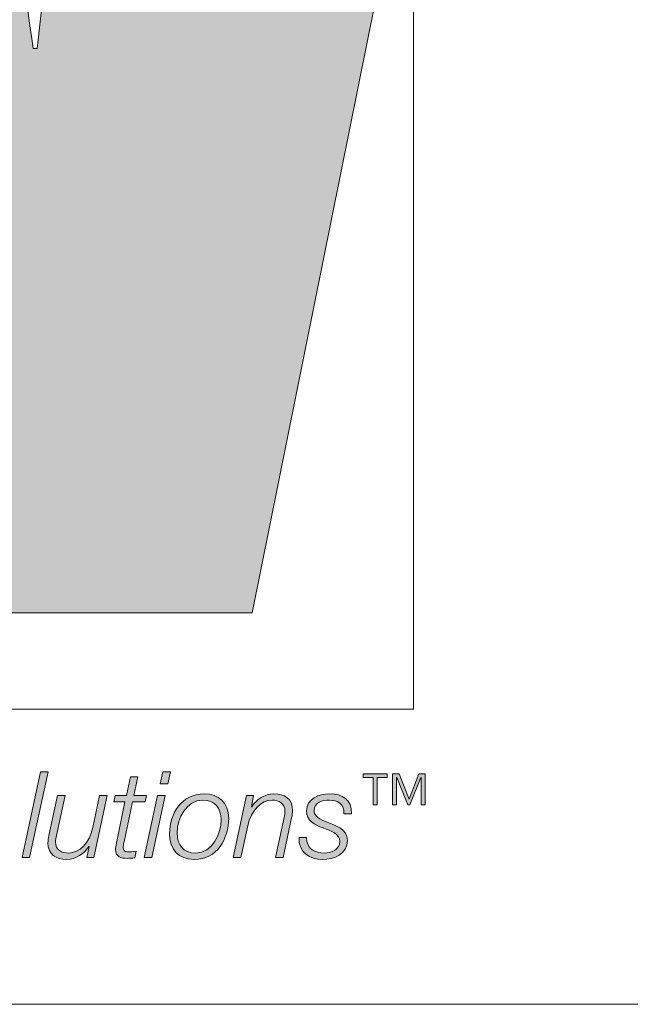
# Model space of a CAD drawing. Units: inches. Extents: x 0.5 to 16.1, y 0.5 to 11.2.
# Drawn here: x 9.9 to 10.2, y 0.5 to 0.8 of the extents above; entities that cross this region are included whole.
import ezdxf

# ---------------------------------------------------------------- set-up
doc = ezdxf.new("R2010")
doc.units = ezdxf.units.IN
doc.header["$MEASUREMENT"] = 0
doc.layers.add('Layer 1', color=7, linetype='Continuous', lineweight=0)

msp = doc.modelspace()

# ---------------------------------------------------------------- hatches: boundary and pattern name
at = {"layer": 'Layer 1', "true_color": 0xee7623, "transparency": 33554687}
h = msp.add_hatch(color=30, dxfattribs=at)
h.dxf.hatch_style = 2
edge = h.paths.add_edge_path()
edge.add_spline(control_points=[(9.98596, 1.14383), (9.98596, 1.14383), (9.95425, 0.92949), (9.95425, 0.92949), (9.94785, 0.88786), (9.94641, 0.847), (9.94224, 0.81387), (9.94224, 0.81387), (9.9408, 0.81387), (9.9408, 0.81387), (9.93516, 0.85262), (9.93095, 0.8907), (9.92462, 0.92949), (9.92462, 0.92949), (9.88801, 1.14383), (9.88801, 1.14383), (9.88801, 1.14383), (9.76453, 1.14383), (9.76453, 1.14383), (9.76453, 1.14383), (9.72714, 0.92949), (9.72714, 0.92949), (9.72009, 0.89001), (9.71937, 0.8512), (9.7152, 0.8117), (9.7152, 0.8117), (9.71376, 0.8117), (9.71376, 0.8117), (9.70883, 0.8512), (9.70462, 0.89001), (9.69898, 0.92949), (9.69898, 0.92949), (9.66723, 1.14383), (9.66723, 1.14383), (9.66723, 1.14383), (9.52555, 1.14383), (9.52555, 1.14383), (9.52555, 1.14383), (9.5279, 1.13337), (9.5279, 1.13337), (9.5279, 1.13337), (9.56, 0.98914), (9.56, 0.98914), (9.56, 0.98914), (9.63029, 0.67364), (9.63029, 0.67364), (9.63029, 0.67364), (9.644, 0.61216), (9.644, 0.61216), (9.644, 0.61216), (9.78359, 0.61216), (9.78359, 0.61216), (9.78359, 0.61216), (9.81387, 0.82795), (9.81387, 0.82795), (9.8202, 0.87094), (9.82164, 0.90833), (9.82523, 0.94499), (9.82523, 0.94499), (9.82659, 0.94499), (9.82659, 0.94499), (9.83149, 0.90833), (9.83368, 0.87094), (9.84141, 0.82795), (9.84141, 0.82795), (9.88017, 0.61216), (9.88017, 0.61216), (9.88017, 0.61216), (10.01908, 0.61216), (10.01908, 0.61216), (10.01908, 0.61216), (10.12627, 1.14383), (10.12627, 1.14383), (10.12627, 1.14383), (9.98596, 1.14383), (9.98596, 1.14383)], knot_values=[0, 0, 0, 0, 1, 1, 1, 2, 2, 2, 3, 3, 3, 4, 4, 4, 5, 5, 5, 6, 6, 6, 7, 7, 7, 8, 8, 8, 9, 9, 9, 10, 10, 10, 11, 11, 11, 12, 12, 12, 13, 13, 13, 14, 14, 14, 15, 15, 15, 16, 16, 16, 17, 17, 17, 18, 18, 18, 19, 19, 19, 20, 20, 20, 21, 21, 21, 22, 22, 22, 23, 23, 23, 24, 24, 24, 25, 25, 25, 25], degree=3, periodic=0)
at = {"layer": 'Layer 1', "true_color": 0x231f20, "transparency": 33554687}
h = msp.add_hatch(color=250, dxfattribs=at)
h.dxf.hatch_style = 2
edge = h.paths.add_edge_path()
edge.add_spline(control_points=[(9.94343, 0.55534), (9.94343, 0.55534), (9.94614, 0.55534), (9.94614, 0.55534), (9.94614, 0.55534), (9.93952, 0.52465), (9.93952, 0.52465), (9.93952, 0.52465), (9.93681, 0.52465), (9.93681, 0.52465), (9.93681, 0.52465), (9.94343, 0.55534), (9.94343, 0.55534)], knot_values=[0, 0, 0, 0, 1, 1, 1, 2, 2, 2, 3, 3, 3, 4, 4, 4, 4], degree=3, periodic=0)
h = msp.add_hatch(color=250, dxfattribs=at)
h.dxf.hatch_style = 2
edge = h.paths.add_edge_path()
edge.add_spline(control_points=[(9.97015, 0.54683), (9.97015, 0.54683), (9.97415, 0.54683), (9.97415, 0.54683), (9.97415, 0.54683), (9.97557, 0.55353), (9.97557, 0.55353), (9.97557, 0.55353), (9.97828, 0.55353), (9.97828, 0.55353), (9.97828, 0.55353), (9.97686, 0.54683), (9.97686, 0.54683), (9.97686, 0.54683), (9.98128, 0.54683), (9.98128, 0.54683), (9.98128, 0.54683), (9.98085, 0.54455), (9.98085, 0.54455), (9.98085, 0.54455), (9.97634, 0.54455), (9.97634, 0.54455), (9.97634, 0.54455), (9.97329, 0.53032), (9.97329, 0.53032), (9.97307, 0.52929), (9.97299, 0.5289), (9.97299, 0.52821), (9.97299, 0.52744), (9.97337, 0.52667), (9.9744, 0.52667), (9.97548, 0.52667), (9.97651, 0.52675), (9.97759, 0.52692), (9.97759, 0.52692), (9.97711, 0.52456), (9.97711, 0.52456), (9.97621, 0.52447), (9.97526, 0.52439), (9.97436, 0.52439), (9.97234, 0.52439), (9.97028, 0.5249), (9.97028, 0.52757), (9.97028, 0.52804), (9.97037, 0.52886), (9.97058, 0.52985), (9.97058, 0.52985), (9.97363, 0.54455), (9.97363, 0.54455), (9.97363, 0.54455), (9.96963, 0.54455), (9.96963, 0.54455), (9.96963, 0.54455), (9.97015, 0.54683), (9.97015, 0.54683)], knot_values=[0, 0, 0, 0, 1, 1, 1, 2, 2, 2, 3, 3, 3, 4, 4, 4, 5, 5, 5, 6, 6, 6, 7, 7, 7, 8, 8, 8, 9, 9, 9, 10, 10, 10, 11, 11, 11, 12, 12, 12, 13, 13, 13, 14, 14, 14, 15, 15, 15, 16, 16, 16, 17, 17, 17, 18, 18, 18, 18], degree=3, periodic=0)
h = msp.add_hatch(color=250, dxfattribs=at)
h.dxf.hatch_style = 2
edge = h.paths.add_edge_path()
edge.add_spline(control_points=[(9.98717, 0.55534), (9.98717, 0.55534), (9.98987, 0.55534), (9.98987, 0.55534), (9.98987, 0.55534), (9.98893, 0.55099), (9.98893, 0.55099), (9.98893, 0.55099), (9.98622, 0.55099), (9.98622, 0.55099), (9.98622, 0.55099), (9.98717, 0.55534), (9.98717, 0.55534)], knot_values=[0, 0, 0, 0, 1, 1, 1, 2, 2, 2, 3, 3, 3, 4, 4, 4, 4], degree=3, periodic=0)
edge = h.paths.add_edge_path()
edge.add_spline(control_points=[(9.98532, 0.54683), (9.98532, 0.54683), (9.98803, 0.54683), (9.98803, 0.54683), (9.98803, 0.54683), (9.98325, 0.52465), (9.98325, 0.52465), (9.98325, 0.52465), (9.98055, 0.52465), (9.98055, 0.52465), (9.98055, 0.52465), (9.98532, 0.54683), (9.98532, 0.54683)], knot_values=[0, 0, 0, 0, 1, 1, 1, 2, 2, 2, 3, 3, 3, 4, 4, 4, 4], degree=3, periodic=0)
h = msp.add_hatch(color=250, dxfattribs=at)
h.dxf.hatch_style = 2
edge = h.paths.add_edge_path()
edge.add_spline(control_points=[(10.06937, 0.54349), (10.06937, 0.54349), (10.06937, 0.55455), (10.06937, 0.55455), (10.06937, 0.55455), (10.07165, 0.55455), (10.07165, 0.55455), (10.07165, 0.55455), (10.07522, 0.54559), (10.07522, 0.54559), (10.07522, 0.54559), (10.07868, 0.55455), (10.07868, 0.55455), (10.07868, 0.55455), (10.08096, 0.55455), (10.08096, 0.55455), (10.08096, 0.55455), (10.08096, 0.54349), (10.08096, 0.54349), (10.08096, 0.54349), (10.07954, 0.54349), (10.07954, 0.54349), (10.07954, 0.54349), (10.07954, 0.55326), (10.07954, 0.55326), (10.07954, 0.55326), (10.07949, 0.55326), (10.07949, 0.55326), (10.07949, 0.55326), (10.07557, 0.54349), (10.07557, 0.54349), (10.07557, 0.54349), (10.07476, 0.54349), (10.07476, 0.54349), (10.07476, 0.54349), (10.07084, 0.55326), (10.07084, 0.55326), (10.07084, 0.55326), (10.07079, 0.55326), (10.07079, 0.55326), (10.07079, 0.55326), (10.07079, 0.54349), (10.07079, 0.54349), (10.07079, 0.54349), (10.06937, 0.54349), (10.06937, 0.54349)], knot_values=[0, 0, 0, 0, 1, 1, 1, 2, 2, 2, 3, 3, 3, 4, 4, 4, 5, 5, 5, 6, 6, 6, 7, 7, 7, 8, 8, 8, 9, 9, 9, 10, 10, 10, 11, 11, 11, 12, 12, 12, 13, 13, 13, 14, 14, 14, 15, 15, 15, 15], degree=3, periodic=0)
edge = h.paths.add_edge_path()
edge.add_spline(control_points=[(10.06239, 0.54349), (10.06239, 0.54349), (10.06239, 0.55334), (10.06239, 0.55334), (10.06239, 0.55334), (10.05879, 0.55334), (10.05879, 0.55334), (10.05879, 0.55334), (10.05879, 0.55455), (10.05879, 0.55455), (10.05879, 0.55455), (10.06741, 0.55455), (10.06741, 0.55455), (10.06741, 0.55455), (10.06741, 0.55334), (10.06741, 0.55334), (10.06741, 0.55334), (10.06381, 0.55334), (10.06381, 0.55334), (10.06381, 0.55334), (10.06381, 0.54349), (10.06381, 0.54349), (10.06381, 0.54349), (10.06239, 0.54349), (10.06239, 0.54349)], knot_values=[0, 0, 0, 0, 1, 1, 1, 2, 2, 2, 3, 3, 3, 4, 4, 4, 5, 5, 5, 6, 6, 6, 7, 7, 7, 8, 8, 8, 8], degree=3, periodic=0)
h = msp.add_hatch(color=250, dxfattribs=at)
h.dxf.hatch_style = 2
edge = h.paths.add_edge_path()
edge.add_spline(control_points=[(9.96251, 0.52465), (9.96251, 0.52465), (9.96002, 0.52465), (9.96002, 0.52465), (9.96002, 0.52465), (9.96079, 0.52869), (9.96079, 0.52869), (9.96079, 0.52869), (9.96071, 0.52869), (9.96071, 0.52869), (9.95903, 0.52606), (9.95611, 0.524), (9.9528, 0.524), (9.94893, 0.524), (9.94609, 0.52572), (9.94609, 0.52997), (9.94609, 0.53066), (9.94622, 0.53157), (9.94643, 0.5326), (9.94643, 0.5326), (9.94949, 0.54683), (9.94949, 0.54683), (9.94949, 0.54683), (9.95219, 0.54683), (9.95219, 0.54683), (9.95219, 0.54683), (9.9491, 0.53251), (9.9491, 0.53251), (9.94893, 0.53182), (9.9488, 0.53101), (9.9488, 0.53028), (9.9488, 0.52735), (9.95103, 0.52628), (9.95344, 0.52628), (9.95735, 0.52628), (9.96092, 0.5298), (9.96212, 0.53543), (9.96212, 0.53543), (9.96457, 0.54683), (9.96457, 0.54683), (9.96457, 0.54683), (9.96728, 0.54683), (9.96728, 0.54683), (9.96728, 0.54683), (9.96251, 0.52465), (9.96251, 0.52465)], knot_values=[0, 0, 0, 0, 1, 1, 1, 2, 2, 2, 3, 3, 3, 4, 4, 4, 5, 5, 5, 6, 6, 6, 7, 7, 7, 8, 8, 8, 9, 9, 9, 10, 10, 10, 11, 11, 11, 12, 12, 12, 13, 13, 13, 14, 14, 14, 15, 15, 15, 15], degree=3, periodic=0)
h = msp.add_hatch(color=250, dxfattribs=at)
h.dxf.hatch_style = 2
edge = h.paths.add_edge_path()
edge.add_spline(control_points=[(10.00801, 0.53823), (10.00801, 0.54235), (10.00582, 0.54519), (10.00148, 0.54519), (9.99554, 0.54519), (9.99228, 0.5387), (9.99228, 0.5335), (9.99228, 0.5292), (9.99443, 0.52628), (9.99894, 0.52628), (10.00487, 0.52628), (10.00801, 0.53307), (10.00801, 0.53823)], knot_values=[0, 0, 0, 0, 1, 1, 1, 2, 2, 2, 3, 3, 3, 4, 4, 4, 4], degree=3, periodic=0)
edge = h.paths.add_edge_path()
edge.add_spline(control_points=[(10.01072, 0.53879), (10.01072, 0.53131), (10.00663, 0.524), (9.99842, 0.524), (9.99271, 0.524), (9.98957, 0.5277), (9.98957, 0.53324), (9.98957, 0.54051), (9.99404, 0.54747), (10.00195, 0.54747), (10.00711, 0.54747), (10.01072, 0.54425), (10.01072, 0.53879)], knot_values=[0, 0, 0, 0, 1, 1, 1, 2, 2, 2, 3, 3, 3, 4, 4, 4, 4], degree=3, periodic=0)
h = msp.add_hatch(color=250, dxfattribs=at)
h.dxf.hatch_style = 2
edge = h.paths.add_edge_path()
edge.add_spline(control_points=[(10.01715, 0.54683), (10.01715, 0.54683), (10.01965, 0.54683), (10.01965, 0.54683), (10.01965, 0.54683), (10.01887, 0.54278), (10.01887, 0.54278), (10.01887, 0.54278), (10.01896, 0.54278), (10.01896, 0.54278), (10.02063, 0.54541), (10.02356, 0.54747), (10.02687, 0.54747), (10.03074, 0.54747), (10.03357, 0.54575), (10.03357, 0.54149), (10.03357, 0.54081), (10.03344, 0.53991), (10.03323, 0.53887), (10.03323, 0.53887), (10.03017, 0.52465), (10.03017, 0.52465), (10.03017, 0.52465), (10.02747, 0.52465), (10.02747, 0.52465), (10.02747, 0.52465), (10.03056, 0.53896), (10.03056, 0.53896), (10.03074, 0.53965), (10.03086, 0.54046), (10.03086, 0.54119), (10.03086, 0.54412), (10.02863, 0.54519), (10.02622, 0.54519), (10.02231, 0.54519), (10.01874, 0.54167), (10.01754, 0.53604), (10.01754, 0.53604), (10.01509, 0.52465), (10.01509, 0.52465), (10.01509, 0.52465), (10.01238, 0.52465), (10.01238, 0.52465), (10.01238, 0.52465), (10.01715, 0.54683), (10.01715, 0.54683)], knot_values=[0, 0, 0, 0, 1, 1, 1, 2, 2, 2, 3, 3, 3, 4, 4, 4, 5, 5, 5, 6, 6, 6, 7, 7, 7, 8, 8, 8, 9, 9, 9, 10, 10, 10, 11, 11, 11, 12, 12, 12, 13, 13, 13, 14, 14, 14, 15, 15, 15, 15], degree=3, periodic=0)
h = msp.add_hatch(color=250, dxfattribs=at)
h.dxf.hatch_style = 2
edge = h.paths.add_edge_path()
edge.add_spline(control_points=[(10.03859, 0.53187), (10.03855, 0.52757), (10.04173, 0.52628), (10.04487, 0.52628), (10.04727, 0.52628), (10.05045, 0.52753), (10.05045, 0.53036), (10.05045, 0.53324), (10.0474, 0.53414), (10.04448, 0.53526), (10.04151, 0.53642), (10.03855, 0.53776), (10.03855, 0.54141), (10.03855, 0.54571), (10.04319, 0.54747), (10.04676, 0.54747), (10.0514, 0.54747), (10.05475, 0.54545), (10.05466, 0.54034), (10.05466, 0.54034), (10.05196, 0.54034), (10.05196, 0.54034), (10.05217, 0.54373), (10.04981, 0.54519), (10.04676, 0.54519), (10.04439, 0.54519), (10.04125, 0.54446), (10.04125, 0.54141), (10.04125, 0.53935), (10.04345, 0.53831), (10.04594, 0.53733), (10.04899, 0.53612), (10.05316, 0.53488), (10.05316, 0.53079), (10.05316, 0.52581), (10.04843, 0.524), (10.04422, 0.524), (10.03997, 0.524), (10.03562, 0.52632), (10.03588, 0.53187), (10.03588, 0.53187), (10.03859, 0.53187), (10.03859, 0.53187)], knot_values=[0, 0, 0, 0, 1, 1, 1, 2, 2, 2, 3, 3, 3, 4, 4, 4, 5, 5, 5, 6, 6, 6, 7, 7, 7, 8, 8, 8, 9, 9, 9, 10, 10, 10, 11, 11, 11, 12, 12, 12, 13, 13, 13, 14, 14, 14, 14], degree=3, periodic=0)

# ---------------------------------------------------------------- linework, layer by layer
at = {"layer": 'Layer 1', "color": 8, "lineweight": 0, "true_color": 0x6d6e70}
msp.add_lwpolyline([(10.07688, 0.57771), (9.24547, 0.57771), (9.24547, 1.17613), (10.07688, 1.17613)], close=True, dxfattribs=at)
at = {"layer": 'Layer 1'}
for points, knots in [([(9.98596, 1.14383), (9.98596, 1.14383), (9.95425, 0.92949), (9.95425, 0.92949), (9.94785, 0.88786), (9.94641, 0.847), (9.94224, 0.81387), (9.94224, 0.81387), (9.9408, 0.81387), (9.9408, 0.81387), (9.93516, 0.85262), (9.93095, 0.8907), (9.92462, 0.92949), (9.92462, 0.92949), (9.88801, 1.14383), (9.88801, 1.14383), (9.88801, 1.14383), (9.76453, 1.14383), (9.76453, 1.14383), (9.76453, 1.14383), (9.72714, 0.92949), (9.72714, 0.92949), (9.72009, 0.89001), (9.71937, 0.8512), (9.7152, 0.8117), (9.7152, 0.8117), (9.71376, 0.8117), (9.71376, 0.8117), (9.70883, 0.8512), (9.70462, 0.89001), (9.69898, 0.92949), (9.69898, 0.92949), (9.66723, 1.14383), (9.66723, 1.14383), (9.66723, 1.14383), (9.52555, 1.14383), (9.52555, 1.14383), (9.52555, 1.14383), (9.5279, 1.13337), (9.5279, 1.13337), (9.5279, 1.13337), (9.56, 0.98914), (9.56, 0.98914), (9.56, 0.98914), (9.63029, 0.67364), (9.63029, 0.67364), (9.63029, 0.67364), (9.644, 0.61216), (9.644, 0.61216), (9.644, 0.61216), (9.78359, 0.61216), (9.78359, 0.61216), (9.78359, 0.61216), (9.81387, 0.82795), (9.81387, 0.82795), (9.8202, 0.87094), (9.82164, 0.90833), (9.82523, 0.94499), (9.82523, 0.94499), (9.82659, 0.94499), (9.82659, 0.94499), (9.83149, 0.90833), (9.83368, 0.87094), (9.84141, 0.82795), (9.84141, 0.82795), (9.88017, 0.61216), (9.88017, 0.61216), (9.88017, 0.61216), (10.01908, 0.61216), (10.01908, 0.61216), (10.01908, 0.61216), (10.12627, 1.14383), (10.12627, 1.14383), (10.12627, 1.14383), (9.98596, 1.14383), (9.98596, 1.14383)], [0, 0, 0, 0, 1, 1, 1, 2, 2, 2, 3, 3, 3, 4, 4, 4, 5, 5, 5, 6, 6, 6, 7, 7, 7, 8, 8, 8, 9, 9, 9, 10, 10, 10, 11, 11, 11, 12, 12, 12, 13, 13, 13, 14, 14, 14, 15, 15, 15, 16, 16, 16, 17, 17, 17, 18, 18, 18, 19, 19, 19, 20, 20, 20, 21, 21, 21, 22, 22, 22, 23, 23, 23, 24, 24, 24, 25, 25, 25, 25]), ([(9.94343, 0.55534), (9.94343, 0.55534), (9.94614, 0.55534), (9.94614, 0.55534), (9.94614, 0.55534), (9.93952, 0.52465), (9.93952, 0.52465), (9.93952, 0.52465), (9.93681, 0.52465), (9.93681, 0.52465), (9.93681, 0.52465), (9.94343, 0.55534), (9.94343, 0.55534)], [0, 0, 0, 0, 1, 1, 1, 2, 2, 2, 3, 3, 3, 4, 4, 4, 4]), ([(9.97015, 0.54683), (9.97015, 0.54683), (9.97415, 0.54683), (9.97415, 0.54683), (9.97415, 0.54683), (9.97557, 0.55353), (9.97557, 0.55353), (9.97557, 0.55353), (9.97828, 0.55353), (9.97828, 0.55353), (9.97828, 0.55353), (9.97686, 0.54683), (9.97686, 0.54683), (9.97686, 0.54683), (9.98128, 0.54683), (9.98128, 0.54683), (9.98128, 0.54683), (9.98085, 0.54455), (9.98085, 0.54455), (9.98085, 0.54455), (9.97634, 0.54455), (9.97634, 0.54455), (9.97634, 0.54455), (9.97329, 0.53032), (9.97329, 0.53032), (9.97307, 0.52929), (9.97299, 0.5289), (9.97299, 0.52821), (9.97299, 0.52744), (9.97337, 0.52667), (9.9744, 0.52667), (9.97548, 0.52667), (9.97651, 0.52675), (9.97759, 0.52692), (9.97759, 0.52692), (9.97711, 0.52456), (9.97711, 0.52456), (9.97621, 0.52447), (9.97526, 0.52439), (9.97436, 0.52439), (9.97234, 0.52439), (9.97028, 0.5249), (9.97028, 0.52757), (9.97028, 0.52804), (9.97037, 0.52886), (9.97058, 0.52985), (9.97058, 0.52985), (9.97363, 0.54455), (9.97363, 0.54455), (9.97363, 0.54455), (9.96963, 0.54455), (9.96963, 0.54455), (9.96963, 0.54455), (9.97015, 0.54683), (9.97015, 0.54683)], [0, 0, 0, 0, 1, 1, 1, 2, 2, 2, 3, 3, 3, 4, 4, 4, 5, 5, 5, 6, 6, 6, 7, 7, 7, 8, 8, 8, 9, 9, 9, 10, 10, 10, 11, 11, 11, 12, 12, 12, 13, 13, 13, 14, 14, 14, 15, 15, 15, 16, 16, 16, 17, 17, 17, 18, 18, 18, 18]), ([(9.98717, 0.55534), (9.98717, 0.55534), (9.98987, 0.55534), (9.98987, 0.55534), (9.98987, 0.55534), (9.98893, 0.55099), (9.98893, 0.55099), (9.98893, 0.55099), (9.98622, 0.55099), (9.98622, 0.55099), (9.98622, 0.55099), (9.98717, 0.55534), (9.98717, 0.55534)], [0, 0, 0, 0, 1, 1, 1, 2, 2, 2, 3, 3, 3, 4, 4, 4, 4]), ([(10.06239, 0.54349), (10.06239, 0.54349), (10.06239, 0.55334), (10.06239, 0.55334), (10.06239, 0.55334), (10.05879, 0.55334), (10.05879, 0.55334), (10.05879, 0.55334), (10.05879, 0.55455), (10.05879, 0.55455), (10.05879, 0.55455), (10.06741, 0.55455), (10.06741, 0.55455), (10.06741, 0.55455), (10.06741, 0.55334), (10.06741, 0.55334), (10.06741, 0.55334), (10.06381, 0.55334), (10.06381, 0.55334), (10.06381, 0.55334), (10.06381, 0.54349), (10.06381, 0.54349), (10.06381, 0.54349), (10.06239, 0.54349), (10.06239, 0.54349)], [0, 0, 0, 0, 1, 1, 1, 2, 2, 2, 3, 3, 3, 4, 4, 4, 5, 5, 5, 6, 6, 6, 7, 7, 7, 8, 8, 8, 8]), ([(10.06937, 0.54349), (10.06937, 0.54349), (10.06937, 0.55455), (10.06937, 0.55455), (10.06937, 0.55455), (10.07165, 0.55455), (10.07165, 0.55455), (10.07165, 0.55455), (10.07522, 0.54559), (10.07522, 0.54559), (10.07522, 0.54559), (10.07868, 0.55455), (10.07868, 0.55455), (10.07868, 0.55455), (10.08096, 0.55455), (10.08096, 0.55455), (10.08096, 0.55455), (10.08096, 0.54349), (10.08096, 0.54349), (10.08096, 0.54349), (10.07954, 0.54349), (10.07954, 0.54349), (10.07954, 0.54349), (10.07954, 0.55326), (10.07954, 0.55326), (10.07954, 0.55326), (10.07949, 0.55326), (10.07949, 0.55326), (10.07949, 0.55326), (10.07557, 0.54349), (10.07557, 0.54349), (10.07557, 0.54349), (10.07476, 0.54349), (10.07476, 0.54349), (10.07476, 0.54349), (10.07084, 0.55326), (10.07084, 0.55326), (10.07084, 0.55326), (10.07079, 0.55326), (10.07079, 0.55326), (10.07079, 0.55326), (10.07079, 0.54349), (10.07079, 0.54349), (10.07079, 0.54349), (10.06937, 0.54349), (10.06937, 0.54349)], [0, 0, 0, 0, 1, 1, 1, 2, 2, 2, 3, 3, 3, 4, 4, 4, 5, 5, 5, 6, 6, 6, 7, 7, 7, 8, 8, 8, 9, 9, 9, 10, 10, 10, 11, 11, 11, 12, 12, 12, 13, 13, 13, 14, 14, 14, 15, 15, 15, 15]), ([(9.96251, 0.52465), (9.96251, 0.52465), (9.96002, 0.52465), (9.96002, 0.52465), (9.96002, 0.52465), (9.96079, 0.52869), (9.96079, 0.52869), (9.96079, 0.52869), (9.96071, 0.52869), (9.96071, 0.52869), (9.95903, 0.52606), (9.95611, 0.524), (9.9528, 0.524), (9.94893, 0.524), (9.94609, 0.52572), (9.94609, 0.52997), (9.94609, 0.53066), (9.94622, 0.53157), (9.94643, 0.5326), (9.94643, 0.5326), (9.94949, 0.54683), (9.94949, 0.54683), (9.94949, 0.54683), (9.95219, 0.54683), (9.95219, 0.54683), (9.95219, 0.54683), (9.9491, 0.53251), (9.9491, 0.53251), (9.94893, 0.53182), (9.9488, 0.53101), (9.9488, 0.53028), (9.9488, 0.52735), (9.95103, 0.52628), (9.95344, 0.52628), (9.95735, 0.52628), (9.96092, 0.5298), (9.96212, 0.53543), (9.96212, 0.53543), (9.96457, 0.54683), (9.96457, 0.54683), (9.96457, 0.54683), (9.96728, 0.54683), (9.96728, 0.54683), (9.96728, 0.54683), (9.96251, 0.52465), (9.96251, 0.52465)], [0, 0, 0, 0, 1, 1, 1, 2, 2, 2, 3, 3, 3, 4, 4, 4, 5, 5, 5, 6, 6, 6, 7, 7, 7, 8, 8, 8, 9, 9, 9, 10, 10, 10, 11, 11, 11, 12, 12, 12, 13, 13, 13, 14, 14, 14, 15, 15, 15, 15]), ([(9.98532, 0.54683), (9.98532, 0.54683), (9.98803, 0.54683), (9.98803, 0.54683), (9.98803, 0.54683), (9.98325, 0.52465), (9.98325, 0.52465), (9.98325, 0.52465), (9.98055, 0.52465), (9.98055, 0.52465), (9.98055, 0.52465), (9.98532, 0.54683), (9.98532, 0.54683)], [0, 0, 0, 0, 1, 1, 1, 2, 2, 2, 3, 3, 3, 4, 4, 4, 4]), ([(10.01072, 0.53879), (10.01072, 0.53131), (10.00663, 0.524), (9.99842, 0.524), (9.99271, 0.524), (9.98957, 0.5277), (9.98957, 0.53324), (9.98957, 0.54051), (9.99404, 0.54747), (10.00195, 0.54747), (10.00711, 0.54747), (10.01072, 0.54425), (10.01072, 0.53879)], [0, 0, 0, 0, 1, 1, 1, 2, 2, 2, 3, 3, 3, 4, 4, 4, 4]), ([(10.01715, 0.54683), (10.01715, 0.54683), (10.01965, 0.54683), (10.01965, 0.54683), (10.01965, 0.54683), (10.01887, 0.54278), (10.01887, 0.54278), (10.01887, 0.54278), (10.01896, 0.54278), (10.01896, 0.54278), (10.02063, 0.54541), (10.02356, 0.54747), (10.02687, 0.54747), (10.03074, 0.54747), (10.03357, 0.54575), (10.03357, 0.54149), (10.03357, 0.54081), (10.03344, 0.53991), (10.03323, 0.53887), (10.03323, 0.53887), (10.03017, 0.52465), (10.03017, 0.52465), (10.03017, 0.52465), (10.02747, 0.52465), (10.02747, 0.52465), (10.02747, 0.52465), (10.03056, 0.53896), (10.03056, 0.53896), (10.03074, 0.53965), (10.03086, 0.54046), (10.03086, 0.54119), (10.03086, 0.54412), (10.02863, 0.54519), (10.02622, 0.54519), (10.02231, 0.54519), (10.01874, 0.54167), (10.01754, 0.53604), (10.01754, 0.53604), (10.01509, 0.52465), (10.01509, 0.52465), (10.01509, 0.52465), (10.01238, 0.52465), (10.01238, 0.52465), (10.01238, 0.52465), (10.01715, 0.54683), (10.01715, 0.54683)], [0, 0, 0, 0, 1, 1, 1, 2, 2, 2, 3, 3, 3, 4, 4, 4, 5, 5, 5, 6, 6, 6, 7, 7, 7, 8, 8, 8, 9, 9, 9, 10, 10, 10, 11, 11, 11, 12, 12, 12, 13, 13, 13, 14, 14, 14, 15, 15, 15, 15]), ([(10.03859, 0.53187), (10.03855, 0.52757), (10.04173, 0.52628), (10.04487, 0.52628), (10.04727, 0.52628), (10.05045, 0.52753), (10.05045, 0.53036), (10.05045, 0.53324), (10.0474, 0.53414), (10.04448, 0.53526), (10.04151, 0.53642), (10.03855, 0.53776), (10.03855, 0.54141), (10.03855, 0.54571), (10.04319, 0.54747), (10.04676, 0.54747), (10.0514, 0.54747), (10.05475, 0.54545), (10.05466, 0.54034), (10.05466, 0.54034), (10.05196, 0.54034), (10.05196, 0.54034), (10.05217, 0.54373), (10.04981, 0.54519), (10.04676, 0.54519), (10.04439, 0.54519), (10.04125, 0.54446), (10.04125, 0.54141), (10.04125, 0.53935), (10.04345, 0.53831), (10.04594, 0.53733), (10.04899, 0.53612), (10.05316, 0.53488), (10.05316, 0.53079), (10.05316, 0.52581), (10.04843, 0.524), (10.04422, 0.524), (10.03997, 0.524), (10.03562, 0.52632), (10.03588, 0.53187), (10.03588, 0.53187), (10.03859, 0.53187), (10.03859, 0.53187)], [0, 0, 0, 0, 1, 1, 1, 2, 2, 2, 3, 3, 3, 4, 4, 4, 5, 5, 5, 6, 6, 6, 7, 7, 7, 8, 8, 8, 9, 9, 9, 10, 10, 10, 11, 11, 11, 12, 12, 12, 13, 13, 13, 14, 14, 14, 14]), ([(10.00801, 0.53823), (10.00801, 0.54235), (10.00582, 0.54519), (10.00148, 0.54519), (9.99554, 0.54519), (9.99228, 0.5387), (9.99228, 0.5335), (9.99228, 0.5292), (9.99443, 0.52628), (9.99894, 0.52628), (10.00487, 0.52628), (10.00801, 0.53307), (10.00801, 0.53823)], [0, 0, 0, 0, 1, 1, 1, 2, 2, 2, 3, 3, 3, 4, 4, 4, 4])]:
    msp.add_open_spline(points, degree=3, knots=knots, dxfattribs=at)
at = {"layer": 'Layer 1', "color": 18, "lineweight": 0, "true_color": 0x000000}
msp.add_open_spline([(0.47222, 0.47222), (0.47222, 0.47222), (16.0625, 0.47222), (16.0625, 0.47222)], degree=3, dxfattribs=at)

doc.saveas('drawing.dxf')
